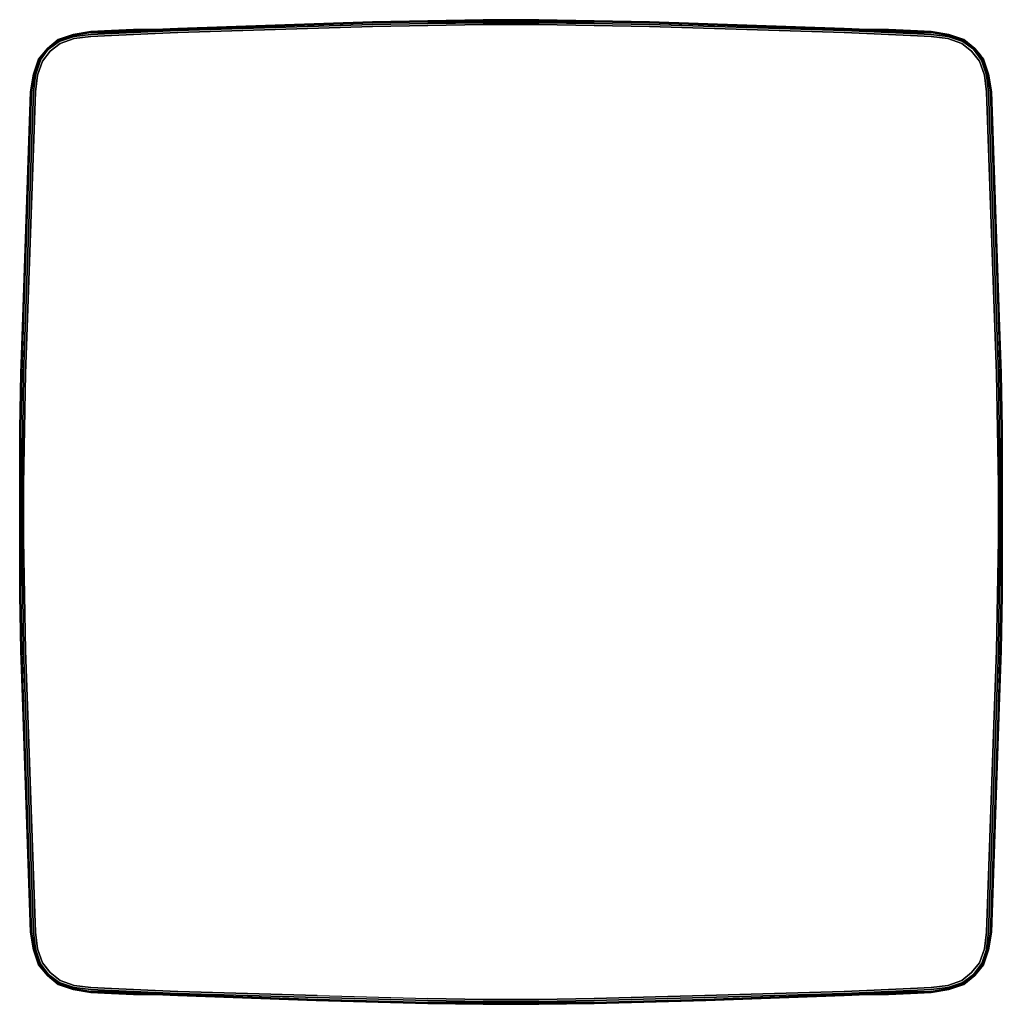
# Model space of a CAD drawing. Units: millimetres. Extents: x 0 to 16.8, y -16.8 to 0.
import ezdxf

# ---------------------------------------------------------------- set-up
doc = ezdxf.new("R2010")
doc.units = ezdxf.units.MM
doc.layers.get('0').update_dxf_attribs({"true_color": 0x5890e1})

msp = doc.modelspace()

# ---------------------------------------------------------------- linework, layer by layer
at = {"color": 161}
for points in [[(6.971, -0.017), (7.916, -0.017), (8.862, -0.017), (9.807, -0.017), (8.862, 0), (9.807, -0.017), (10.752, -0.034), (9.807, -0.017), (10.752, -0.051), (9.807, -0.034), (8.862, -0.034), (7.916, -0.034), (6.971, -0.034), (6.026, -0.051), (6.971, -0.017), (6.026, -0.034), (2.7, -0.152), (6.026, -0.051), (2.7, -0.169), (2.313, -0.186), (1.941, -0.202), (1.569, -0.219), (1.215, -0.219), (1.569, -0.202), (1.941, -0.186), (2.313, -0.169)], [(0.692, -0.405), (0.928, -0.321), (1.215, -0.287), (1.569, -0.27), (1.941, -0.254), (2.313, -0.236), (2.7, -0.219), (6.026, -0.118), (6.971, -0.101), (7.916, -0.084), (8.862, -0.084), (9.807, -0.101), (10.752, -0.118), (14.077, -0.219)], [(6.971, -0.017), (6.026, -0.051), (2.7, -0.169), (2.313, -0.186), (1.941, -0.202), (1.569, -0.219), (1.215, -0.219), (0.911, -0.27), (0.911, -0.254)], [(14.077, -0.186), (10.752, -0.084), (9.807, -0.067), (8.862, -0.051), (7.916, -0.051), (6.971, -0.067), (6.026, -0.084), (2.7, -0.186), (2.313, -0.202), (1.941, -0.219), (1.569, -0.236), (1.215, -0.254), (0.928, -0.287)], [(1.215, -0.219), (1.569, -0.219), (1.941, -0.202), (2.313, -0.186), (2.7, -0.169), (6.026, -0.051), (6.971, -0.034), (7.916, -0.034), (8.862, -0.034), (9.807, -0.034), (10.752, -0.051), (14.077, -0.169), (14.465, -0.186), (14.837, -0.202), (15.208, -0.219), (15.563, -0.219), (15.867, -0.27), (15.85, -0.287), (15.867, -0.27), (16.103, -0.355), (16.103, -0.372)], [(2.7, -0.152), (2.313, -0.169), (1.941, -0.169), (1.569, -0.186), (1.215, -0.202)], [(1.215, -0.202), (1.569, -0.186), (1.941, -0.169), (2.313, -0.169), (2.7, -0.152)], [(6.026, -0.034), (2.7, -0.152)], [(10.752, -0.051), (9.807, -0.034), (8.862, -0.034), (7.916, -0.034), (6.971, -0.034), (6.026, -0.051), (6.971, -0.017)], [(10.752, -0.034), (9.807, -0.017), (10.752, -0.034), (14.077, -0.152), (10.752, -0.051), (14.077, -0.169)], [(16.103, -0.372), (16.288, -0.506), (16.306, -0.49), (16.103, -0.355), (16.12, -0.338), (15.867, -0.254), (15.563, -0.202), (15.208, -0.186), (15.563, -0.202), (15.192, -0.186), (14.82, -0.169), (14.448, -0.169), (14.077, -0.152), (10.752, -0.034), (14.077, -0.152), (10.752, -0.051)], [(15.867, -0.254), (15.867, -0.27), (15.563, -0.219), (15.208, -0.219), (14.837, -0.202), (14.465, -0.186), (14.077, -0.169), (10.752, -0.051), (14.077, -0.152)], [(14.448, -0.169), (14.077, -0.152)], [(14.077, -0.152), (14.448, -0.169)], [(14.077, -0.169), (14.465, -0.186), (14.837, -0.202), (15.208, -0.219), (15.563, -0.219), (15.208, -0.202), (14.837, -0.186), (14.465, -0.169), (14.837, -0.169), (14.465, -0.169), (14.077, -0.152), (14.465, -0.169)], [(0.472, -0.49), (0.675, -0.355), (0.658, -0.338), (0.911, -0.254)], [(1.215, -0.202), (0.911, -0.254), (0.911, -0.27), (0.675, -0.355), (0.658, -0.338)], [(0.675, -0.355), (0.911, -0.27), (0.911, -0.254), (0.658, -0.338)], [(0.675, -0.372), (0.928, -0.287), (0.911, -0.27), (1.215, -0.219), (0.911, -0.254), (1.215, -0.202)], [(0.675, -0.355), (0.911, -0.27), (0.928, -0.287), (0.911, -0.27), (1.215, -0.219)], [(1.215, -0.202), (0.911, -0.254)], [(14.077, -0.186), (14.465, -0.202), (14.837, -0.219), (15.208, -0.236), (15.563, -0.254), (15.85, -0.287), (15.867, -0.27), (15.563, -0.219), (15.867, -0.254), (15.867, -0.27), (16.103, -0.355), (16.103, -0.372), (15.85, -0.287)], [(16.086, -0.405), (15.85, -0.321), (15.563, -0.287), (15.208, -0.27), (14.837, -0.254), (14.465, -0.236), (14.077, -0.219)], [(16.12, -0.338), (15.867, -0.254)], [(15.867, -0.254), (16.12, -0.338)], [(16.12, -0.338), (15.867, -0.254)], [(15.867, -0.254), (16.12, -0.338)], [(16.12, -0.338), (16.103, -0.355), (15.867, -0.27), (15.867, -0.254)], [(16.12, -0.338), (15.867, -0.254)], [(0.692, -16.407), (0.523, -16.272), (0.388, -16.104), (0.304, -15.867), (0.27, -15.58), (0.135, -11.715), (0.101, -10.769), (0.084, -9.824), (0.067, -8.879), (0.067, -7.934), (0.084, -6.988), (0.101, -6.043), (0.135, -5.098), (0.27, -1.232), (0.304, -0.945), (0.388, -0.709), (0.523, -0.54), (0.692, -0.405)], [(0.472, -0.49), (0.32, -0.675), (0.236, -0.929), (0.186, -1.232), (0.236, -0.929), (0.202, -1.232), (0.253, -0.929), (0.236, -0.929)], [(0.202, -1.232), (0.253, -0.929), (0.27, -0.945), (0.354, -0.692), (0.337, -0.692), (0.472, -0.49)], [(0.236, -1.232), (0.27, -0.945), (0.354, -0.692), (0.49, -0.506), (0.675, -0.372)], [(0.472, -0.49), (0.32, -0.675), (0.337, -0.692), (0.354, -0.692), (0.49, -0.506), (0.472, -0.49), (0.675, -0.355), (0.675, -0.372)], [(0.472, -0.49), (0.32, -0.675), (0.472, -0.49), (0.371, -0.608)], [(0.354, -0.692), (0.49, -0.506), (0.472, -0.49)], [(0.658, -0.338), (0.472, -0.49)], [(0.472, -0.49), (0.658, -0.338)], [(0.658, -0.338), (0.472, -0.49)], [(0.49, -0.506), (0.472, -0.49)], [(16.254, -0.54), (16.086, -0.405)], [(16.103, -0.372), (16.103, -0.355), (16.306, -0.49), (16.288, -0.506)], [(16.306, -0.49), (16.12, -0.338)], [(16.12, -0.338), (16.306, -0.49)], [(16.306, -0.49), (16.12, -0.338)], [(16.288, -0.506), (16.306, -0.49)], [(16.424, -0.692), (16.508, -0.945), (16.525, -0.929), (16.441, -0.692), (16.457, -0.675), (16.306, -0.49), (16.441, -0.692), (16.424, -0.692), (16.288, -0.506)], [(16.306, -0.49), (16.441, -0.692), (16.424, -0.692)], [(16.457, -0.675), (16.306, -0.49)], [(16.457, -0.675), (16.306, -0.49), (16.407, -0.608)], [(14.077, -16.593), (14.465, -16.577), (14.837, -16.559), (15.208, -16.542), (15.563, -16.525), (15.85, -16.492), (16.086, -16.407), (16.254, -16.272), (16.39, -16.104), (16.474, -15.867), (16.508, -15.58), (16.643, -11.715), (16.677, -10.769), (16.693, -9.824), (16.71, -8.879), (16.71, -7.934), (16.693, -6.988), (16.677, -6.043), (16.643, -5.098), (16.508, -1.232), (16.474, -0.945), (16.39, -0.709), (16.254, -0.54)], [(16.643, -11.715), (16.677, -10.769), (16.693, -9.824), (16.71, -8.879), (16.71, -7.934), (16.693, -6.988), (16.677, -6.043), (16.643, -5.098), (16.508, -1.232), (16.474, -0.945), (16.39, -0.709), (16.254, -0.54)], [(16.254, -0.54), (16.39, -0.709), (16.474, -0.945), (16.508, -1.232), (16.643, -5.098), (16.677, -6.043), (16.693, -6.988), (16.71, -7.934), (16.71, -8.879), (16.693, -9.824), (16.677, -10.769), (16.643, -11.715)], [(0.236, -15.884), (0.32, -16.138), (0.337, -16.121), (0.253, -15.884), (0.236, -15.884), (0.202, -15.58), (0.186, -15.58), (0.051, -11.732), (0.186, -15.58), (0.202, -15.58), (0.253, -15.884), (0.236, -15.884), (0.32, -16.138), (0.337, -16.121), (0.253, -15.884), (0.27, -15.867), (0.236, -15.58), (0.101, -11.715), (0.067, -10.769), (0.051, -9.824), (0.034, -8.879), (0.034, -7.934), (0.051, -6.988), (0.067, -6.043), (0.101, -5.098), (0.236, -1.232), (0.27, -0.945), (0.253, -0.929), (0.337, -0.692), (0.32, -0.675)], [(0.32, -0.675), (0.337, -0.692), (0.253, -0.929), (0.236, -0.929), (0.253, -0.929)], [(0.236, -0.929), (0.32, -0.675)], [(16.424, -0.692), (16.441, -0.692), (16.525, -0.929), (16.508, -0.945)], [(16.575, -1.232), (16.592, -1.232), (16.542, -0.929), (16.457, -0.675)], [(0.186, -15.58), (0.236, -15.884), (0.202, -15.58), (0.067, -11.715), (0.034, -10.769), (0.051, -11.732), (0.017, -10.769), (0, -9.824), (0, -8.879), (0, -7.934), (0, -6.988), (0.017, -6.043), (0.051, -5.081), (0.034, -6.043), (0.067, -5.098), (0.202, -1.232), (0.186, -1.232), (0.236, -0.929)], [(0.253, -0.929), (0.202, -1.232)], [(0.27, -0.945), (0.236, -1.232)], [(16.306, -16.323), (16.457, -16.138), (16.542, -15.884), (16.592, -15.58), (16.575, -15.58), (16.727, -11.732), (16.592, -15.58), (16.727, -11.732), (16.761, -10.769), (16.778, -9.824), (16.778, -8.879), (16.778, -7.934), (16.778, -6.988), (16.761, -6.043), (16.727, -5.081), (16.592, -1.232), (16.542, -0.929)], [(16.508, -0.945), (16.542, -1.232), (16.677, -5.098), (16.71, -6.043), (16.727, -6.988), (16.744, -7.934), (16.744, -8.879), (16.727, -9.824), (16.71, -10.769), (16.677, -11.715), (16.542, -15.58), (16.508, -15.867), (16.424, -16.121)], [(16.508, -0.945), (16.525, -0.929), (16.575, -1.232), (16.71, -5.098), (16.744, -6.043), (16.761, -6.988), (16.761, -7.934), (16.761, -8.879), (16.761, -9.824), (16.744, -10.769), (16.71, -11.715), (16.575, -15.58)], [(0.186, -1.232), (0.051, -5.081), (0.017, -6.043), (0, -6.988)], [(0.337, -16.121), (0.253, -15.884), (0.27, -15.867), (0.354, -16.121), (0.27, -15.867), (0.253, -15.884), (0.202, -15.58), (0.067, -11.715), (0.034, -10.769), (0.017, -9.824), (0.017, -8.879), (0.017, -7.934), (0.017, -6.988), (0.034, -6.043), (0.067, -5.098), (0.202, -1.232)], [(16.592, -1.232), (16.727, -5.081), (16.575, -1.232), (16.71, -5.098), (16.744, -6.043), (16.727, -5.081), (16.761, -6.043), (16.778, -6.988), (16.744, -6.043), (16.761, -6.988), (16.761, -7.934), (16.761, -8.879), (16.761, -9.824), (16.744, -10.769), (16.778, -9.824), (16.778, -8.879), (16.778, -7.934)], [(0, -6.988), (0.017, -6.043), (0.051, -5.081), (0.034, -6.043)], [(0.034, -6.043), (0.017, -6.988), (0.017, -7.934), (0.017, -8.879), (0.017, -9.824), (0.034, -10.769), (0, -9.824), (0, -8.879)], [(16.744, -10.769), (16.761, -9.824), (16.761, -8.879), (16.761, -7.934), (16.761, -6.988), (16.744, -6.043), (16.778, -6.988), (16.778, -7.934)], [(0, -6.988), (0, -7.934)], [(16.778, -7.934), (16.778, -6.988), (16.778, -7.934), (16.778, -8.879), (16.778, -9.824), (16.761, -10.769), (16.727, -11.732), (16.744, -10.769), (16.71, -11.715), (16.575, -15.58), (16.727, -11.732)], [(0, -8.879), (0, -7.934)], [(16.778, -7.934), (16.778, -8.879)], [(16.778, -9.824), (16.778, -8.879)], [(0, -9.824), (0.034, -10.769)], [(0.034, -10.769), (0.067, -11.715), (0.202, -15.58), (0.051, -11.732), (0.017, -10.769), (0, -9.824), (0.017, -10.769), (0.051, -11.732), (0.202, -15.58)], [(16.778, -9.824), (16.761, -10.769), (16.727, -11.732)], [(16.592, -15.58), (16.575, -15.58), (16.71, -11.715), (16.744, -10.769)], [(16.677, -11.715), (16.542, -15.58), (16.508, -15.867), (16.424, -16.121), (16.441, -16.121), (16.525, -15.884), (16.542, -15.884)], [(16.508, -15.867), (16.542, -15.58), (16.677, -11.715)], [(16.525, -15.884), (16.575, -15.58), (16.542, -15.884), (16.575, -15.58), (16.727, -11.732), (16.592, -15.58)], [(16.457, -16.138), (16.441, -16.121), (16.525, -15.884), (16.542, -15.884), (16.457, -16.138), (16.542, -15.884), (16.575, -15.58), (16.525, -15.884), (16.542, -15.884), (16.457, -16.138), (16.306, -16.323), (16.457, -16.138), (16.441, -16.121), (16.525, -15.884), (16.508, -15.867), (16.424, -16.121)], [(16.39, -16.104), (16.474, -15.867), (16.508, -15.58)], [(16.508, -15.58), (16.474, -15.867), (16.39, -16.104)], [(16.525, -15.884), (16.508, -15.867), (16.525, -15.884), (16.575, -15.58)], [(16.592, -15.58), (16.575, -15.58)], [(0.236, -15.884), (0.32, -16.138), (0.472, -16.323), (0.337, -16.121), (0.354, -16.121), (0.27, -15.867)], [(0.32, -16.138), (0.472, -16.323)], [(0.472, -16.323), (0.337, -16.121)], [(0.472, -16.323), (0.49, -16.306), (0.354, -16.121)], [(16.424, -16.121), (16.441, -16.121), (16.306, -16.323)], [(0.472, -16.323), (0.49, -16.306), (0.675, -16.441)], [(0.675, -16.441), (0.49, -16.306), (0.472, -16.323)], [(0.911, -16.542), (0.675, -16.458), (0.675, -16.441), (0.49, -16.306)], [(7.916, -16.779), (8.862, -16.779), (9.807, -16.779), (11.697, -16.728), (14.077, -16.644), (14.465, -16.627), (14.837, -16.61), (15.208, -16.593), (15.563, -16.593), (15.867, -16.542), (15.85, -16.525), (15.563, -16.559), (15.208, -16.577), (15.563, -16.559), (15.85, -16.525), (16.103, -16.441), (16.288, -16.306), (16.306, -16.323), (16.103, -16.458)], [(15.867, -16.559), (16.12, -16.475), (16.103, -16.458), (16.306, -16.323), (16.288, -16.306), (16.103, -16.441), (16.288, -16.306)], [(0.675, -16.458), (0.472, -16.323)], [(0.472, -16.323), (0.658, -16.475)], [(0.472, -16.323), (0.658, -16.475)], [(0.658, -16.475), (0.472, -16.323)], [(0.658, -16.475), (0.675, -16.458), (0.472, -16.323)], [(0.675, -16.441), (0.928, -16.525), (0.911, -16.542), (0.911, -16.559), (0.658, -16.475)], [(0.658, -16.475), (0.911, -16.559)], [(0.658, -16.475), (0.911, -16.559)], [(0.911, -16.559), (0.658, -16.475)], [(7.916, -16.779), (6.971, -16.779), (5.08, -16.728), (2.7, -16.644), (2.313, -16.627), (1.941, -16.61), (1.569, -16.593), (1.215, -16.593), (0.911, -16.542), (0.928, -16.525), (1.215, -16.559), (0.928, -16.525), (0.911, -16.542), (0.675, -16.458)], [(0.692, -16.407), (0.928, -16.492), (1.215, -16.525), (1.569, -16.542), (1.941, -16.559), (2.313, -16.577), (2.7, -16.593), (5.08, -16.661), (6.971, -16.711), (7.916, -16.728), (8.862, -16.728), (9.807, -16.711), (11.697, -16.661), (14.077, -16.593)], [(15.867, -16.559), (16.12, -16.475)], [(16.12, -16.475), (15.867, -16.559)], [(15.867, -16.559), (16.12, -16.475)], [(16.103, -16.458), (16.103, -16.441)], [(16.12, -16.475), (16.306, -16.323)], [(16.306, -16.323), (16.12, -16.475)], [(16.12, -16.475), (16.306, -16.323)], [(16.12, -16.475), (16.306, -16.323)], [(0.911, -16.542), (1.215, -16.593), (0.911, -16.559)], [(0.911, -16.559), (1.215, -16.593), (1.569, -16.593), (1.941, -16.61), (2.313, -16.627), (2.7, -16.644), (5.08, -16.728), (6.971, -16.779), (7.916, -16.779), (8.862, -16.779), (9.807, -16.779), (11.697, -16.728), (14.077, -16.644), (14.465, -16.627), (14.837, -16.61), (15.208, -16.593), (15.563, -16.593), (15.208, -16.61), (15.563, -16.593), (15.867, -16.559)], [(0.928, -16.492), (1.215, -16.525), (1.569, -16.542), (1.941, -16.559)], [(1.569, -16.542), (1.215, -16.525), (0.928, -16.492)], [(14.077, -16.627), (11.697, -16.695), (9.807, -16.745), (8.862, -16.762), (7.916, -16.762), (6.971, -16.745), (5.08, -16.695), (2.7, -16.627), (2.313, -16.61), (1.941, -16.593), (1.569, -16.577), (1.215, -16.559), (0.928, -16.525)], [(14.077, -16.644), (11.697, -16.728), (9.807, -16.779), (8.862, -16.779), (7.916, -16.779), (6.971, -16.779), (5.08, -16.728), (2.7, -16.644), (2.313, -16.627), (1.941, -16.61), (1.569, -16.593), (1.215, -16.593), (1.569, -16.61), (1.941, -16.627), (2.313, -16.644), (1.941, -16.644), (2.313, -16.644)], [(1.941, -16.559), (1.569, -16.542)], [(5.08, -16.661), (2.7, -16.593)], [(2.7, -16.593), (5.08, -16.661), (6.971, -16.711)], [(8.862, -16.728), (9.807, -16.711), (11.697, -16.661), (14.077, -16.593), (14.465, -16.577), (14.837, -16.559), (15.208, -16.542), (14.837, -16.559), (14.465, -16.577), (14.077, -16.593), (11.697, -16.661), (9.807, -16.711), (8.862, -16.728), (7.916, -16.728)], [(9.807, -16.796), (11.714, -16.745), (14.077, -16.661), (14.465, -16.644)], [(14.077, -16.627), (14.465, -16.61), (14.837, -16.593), (15.208, -16.577), (15.563, -16.559), (15.85, -16.525)], [(14.077, -16.644), (14.465, -16.627), (14.837, -16.61), (15.208, -16.593), (15.563, -16.593), (15.208, -16.61), (14.837, -16.627), (14.465, -16.644)], [(14.077, -16.661), (14.448, -16.644), (14.82, -16.644), (15.192, -16.627), (15.563, -16.61), (15.208, -16.627), (15.563, -16.61)], [(14.465, -16.644), (14.077, -16.661)], [(14.077, -16.661), (14.465, -16.644)], [(14.448, -16.644), (14.82, -16.644), (14.448, -16.644), (14.077, -16.661)], [(14.077, -16.661), (14.465, -16.644)], [(2.7, -16.661), (5.063, -16.745)], [(2.7, -16.661), (5.063, -16.745)], [(5.063, -16.745), (6.971, -16.796)], [(5.08, -16.661), (6.971, -16.711)], [(9.807, -16.796), (8.862, -16.813), (9.807, -16.796), (8.862, -16.796), (7.916, -16.796), (6.971, -16.796)], [(8.862, -16.728), (7.916, -16.728)], [(9.807, -16.796), (11.714, -16.745)]]:
    msp.add_lwpolyline(points, dxfattribs=at)
for points in [[(9.807, -0.017), (8.862, 0), (7.916, 0), (6.971, -0.017), (7.916, -0.017), (6.971, -0.017), (7.916, 0), (8.862, 0)], [(6.971, -0.017), (7.916, 0)], [(7.916, 0), (8.862, 0)], [(2.7, -0.152), (2.313, -0.169)], [(2.313, -0.169), (2.7, -0.152)], [(2.329, -0.169), (2.7, -0.152)], [(2.329, -0.169), (2.7, -0.152)], [(2.7, -0.152), (6.026, -0.034)], [(2.7, -0.152), (6.026, -0.034)], [(6.026, -0.034), (2.7, -0.152)], [(6.026, -0.051), (2.7, -0.152)], [(2.7, -0.186), (6.026, -0.084)], [(2.7, -0.219), (6.026, -0.118)], [(6.971, -0.017), (6.026, -0.034)], [(6.026, -0.084), (6.971, -0.067)], [(6.026, -0.118), (6.971, -0.101)], [(6.971, -0.067), (7.916, -0.051)], [(6.971, -0.101), (7.916, -0.084)], [(7.916, -0.017), (8.862, -0.017)], [(7.916, -0.051), (8.862, -0.051)], [(7.916, -0.084), (8.862, -0.084)], [(9.807, -0.017), (8.862, -0.017)], [(8.862, -0.051), (9.807, -0.067)], [(8.862, -0.084), (9.807, -0.101)], [(10.752, -0.051), (9.807, -0.017)], [(9.807, -0.067), (10.752, -0.084)], [(9.807, -0.101), (10.752, -0.118)], [(10.752, -0.034), (14.077, -0.152)], [(10.752, -0.084), (14.077, -0.186)], [(10.752, -0.118), (14.077, -0.219)], [(14.077, -0.152), (14.465, -0.169), (14.837, -0.169), (14.465, -0.169)], [(14.465, -0.169), (14.077, -0.152)], [(0.911, -0.254), (0.658, -0.338)], [(0.658, -0.338), (0.911, -0.254)], [(0.658, -0.338), (0.911, -0.254)], [(0.928, -0.287), (0.675, -0.372)], [(0.692, -0.405), (0.928, -0.321)], [(0.911, -0.254), (1.215, -0.202)], [(0.911, -0.254), (1.215, -0.219)], [(0.928, -0.287), (1.215, -0.254)], [(1.215, -0.287), (0.928, -0.321)], [(1.215, -0.202), (1.586, -0.186)], [(1.586, -0.186), (1.215, -0.202)], [(1.215, -0.202), (1.569, -0.186)], [(1.215, -0.219), (1.569, -0.202)], [(1.215, -0.254), (1.569, -0.236)], [(1.215, -0.287), (1.569, -0.27)], [(1.569, -0.186), (1.941, -0.169)], [(1.941, -0.186), (1.569, -0.202)], [(1.569, -0.236), (1.941, -0.219)], [(1.569, -0.27), (1.941, -0.254)], [(1.586, -0.186), (1.958, -0.169)], [(1.958, -0.169), (1.586, -0.186)], [(2.313, -0.169), (1.941, -0.186)], [(1.941, -0.169), (2.313, -0.169)], [(1.941, -0.219), (2.313, -0.202)], [(1.941, -0.254), (2.313, -0.236)], [(1.958, -0.169), (2.329, -0.169)], [(2.329, -0.169), (1.958, -0.169)], [(2.313, -0.202), (2.7, -0.186)], [(2.313, -0.236), (2.7, -0.219)], [(14.077, -0.186), (14.465, -0.202)], [(14.077, -0.219), (14.465, -0.236)], [(14.448, -0.169), (14.82, -0.169)], [(14.465, -0.169), (14.837, -0.186)], [(14.465, -0.202), (14.837, -0.219)], [(14.837, -0.254), (14.465, -0.236)], [(16.12, -0.338), (15.867, -0.254), (15.563, -0.202), (15.192, -0.186), (14.82, -0.169), (15.192, -0.186), (15.563, -0.202), (15.867, -0.254)], [(14.837, -0.169), (15.208, -0.186)], [(14.837, -0.169), (15.208, -0.186)], [(15.208, -0.202), (14.837, -0.186)], [(14.837, -0.219), (15.208, -0.236)], [(16.086, -0.405), (15.85, -0.321), (15.563, -0.287), (15.208, -0.27), (14.837, -0.254), (15.208, -0.27), (15.563, -0.287), (15.85, -0.321), (16.086, -0.405), (16.254, -0.54)], [(15.563, -0.202), (15.208, -0.186)], [(15.563, -0.219), (15.208, -0.202)], [(15.563, -0.254), (15.208, -0.236)], [(15.563, -0.202), (15.867, -0.254)], [(15.867, -0.254), (15.563, -0.219)], [(15.563, -0.254), (15.85, -0.287)], [(15.85, -0.287), (16.103, -0.372)], [(0.32, -0.675), (0.472, -0.49)], [(0.337, -0.692), (0.472, -0.49)], [(0.371, -0.608), (0.472, -0.49)], [(0.472, -0.49), (0.658, -0.338), (0.675, -0.355)], [(0.658, -0.338), (0.472, -0.49)], [(0.658, -0.338), (0.472, -0.49)], [(0.675, -0.355), (0.675, -0.372), (0.49, -0.506), (0.675, -0.372)], [(0.692, -0.405), (0.523, -0.54)], [(16.103, -0.355), (16.12, -0.338), (16.306, -0.49)], [(16.288, -0.506), (16.103, -0.372)], [(16.12, -0.338), (16.306, -0.49)], [(16.12, -0.338), (16.306, -0.49)], [(16.441, -0.692), (16.306, -0.49), (16.457, -0.675)], [(16.306, -0.49), (16.457, -0.675)], [(16.407, -0.608), (16.306, -0.49)], [(0.523, -0.54), (0.388, -0.709), (0.304, -0.945), (0.27, -1.232), (0.304, -0.945), (0.388, -0.709)], [(16.424, -0.692), (16.288, -0.506)], [(0.236, -0.929), (0.32, -0.675)], [(0.236, -0.929), (0.32, -0.675)], [(0.354, -0.692), (0.27, -0.945), (0.253, -0.929), (0.337, -0.692)], [(16.508, -0.945), (16.424, -0.692)], [(16.525, -0.929), (16.441, -0.692), (16.457, -0.675), (16.542, -0.929)], [(16.542, -0.929), (16.457, -0.675)], [(16.457, -0.675), (16.542, -0.929), (16.525, -0.929), (16.575, -1.232), (16.542, -0.929)], [(0.236, -0.929), (0.202, -1.232)], [(16.542, -1.232), (16.508, -0.945)], [(16.575, -1.232), (16.525, -0.929), (16.542, -0.929)], [(16.575, -1.232), (16.542, -0.929), (16.592, -1.232)], [(0.051, -5.081), (0.186, -1.232), (0.202, -1.232), (0.067, -5.098), (0.034, -6.043)], [(0.202, -1.232), (0.051, -5.081)], [(0.051, -5.081), (0.202, -1.232), (0.186, -1.232)], [(0.101, -5.098), (0.236, -1.232)], [(0.135, -5.098), (0.27, -1.232)], [(16.677, -5.098), (16.542, -1.232)], [(16.727, -5.081), (16.744, -6.043), (16.71, -5.098), (16.575, -1.232)], [(16.727, -5.081), (16.575, -1.232), (16.592, -1.232)], [(0.101, -5.098), (0.067, -6.043), (0.051, -6.988), (0.034, -7.934), (0.034, -8.879), (0.034, -7.934), (0.051, -6.988), (0.067, -6.043)], [(0.135, -5.098), (0.101, -6.043), (0.084, -6.988), (0.067, -7.934), (0.067, -8.879), (0.067, -7.934), (0.084, -6.988), (0.101, -6.043)], [(16.677, -5.098), (16.71, -6.043)], [(16.744, -6.043), (16.727, -5.081), (16.761, -6.043), (16.778, -6.988)], [(0.034, -6.043), (0, -6.988)], [(0, -7.934), (0, -8.879), (0, -9.824), (0.034, -10.769), (0.017, -9.824), (0.017, -8.879), (0.017, -7.934), (0.017, -6.988), (0.034, -6.043), (0, -6.988)], [(16.727, -6.988), (16.71, -6.043)], [(0, -6.988), (0, -7.934)], [(16.744, -7.934), (16.727, -6.988)], [(16.778, -7.934), (16.778, -6.988)], [(0, -8.879), (0, -7.934)], [(16.744, -8.879), (16.744, -7.934)], [(16.778, -7.934), (16.778, -8.879)], [(0, -8.879), (0, -9.824)], [(0.051, -9.824), (0.034, -8.879)], [(0.084, -9.824), (0.067, -8.879)], [(16.744, -8.879), (16.727, -9.824)], [(16.778, -9.824), (16.778, -8.879)], [(0.067, -10.769), (0.051, -9.824)], [(0.101, -10.769), (0.084, -9.824)], [(16.727, -9.824), (16.71, -10.769)], [(16.744, -10.769), (16.778, -9.824)], [(0.034, -10.769), (0.051, -11.732)], [(0.101, -11.715), (0.067, -10.769)], [(0.135, -11.715), (0.101, -10.769)], [(16.71, -10.769), (16.677, -11.715)], [(16.727, -11.732), (16.744, -10.769)], [(0.202, -15.58), (0.051, -11.732), (0.186, -15.58), (0.202, -15.58)], [(0.236, -15.58), (0.101, -11.715)], [(0.27, -15.58), (0.135, -11.715)], [(16.643, -11.715), (16.508, -15.58)], [(0.236, -15.884), (0.186, -15.58)], [(0.253, -15.884), (0.236, -15.884), (0.202, -15.58)], [(0.27, -15.867), (0.236, -15.58)], [(0.304, -15.867), (0.27, -15.58)], [(16.542, -15.884), (16.592, -15.58)], [(0.32, -16.138), (0.236, -15.884)], [(0.388, -16.104), (0.304, -15.867)], [(16.457, -16.138), (16.542, -15.884)], [(0.32, -16.138), (0.337, -16.121), (0.472, -16.323)], [(0.472, -16.323), (0.32, -16.138)], [(0.354, -16.121), (0.337, -16.121)], [(0.354, -16.121), (0.49, -16.306)], [(0.388, -16.104), (0.523, -16.272)], [(16.39, -16.104), (16.254, -16.272)], [(16.424, -16.121), (16.288, -16.306)], [(16.288, -16.306), (16.424, -16.121), (16.441, -16.121), (16.306, -16.323)], [(16.441, -16.121), (16.457, -16.138), (16.306, -16.323)], [(16.306, -16.323), (16.457, -16.138)], [(0.692, -16.407), (0.523, -16.272)], [(16.086, -16.407), (16.254, -16.272)], [(0.675, -16.458), (0.658, -16.475), (0.472, -16.323)], [(0.658, -16.475), (0.472, -16.323)], [(0.658, -16.475), (0.472, -16.323)], [(0.658, -16.475), (0.675, -16.458), (0.911, -16.542), (0.911, -16.559)], [(0.911, -16.559), (0.658, -16.475)], [(0.911, -16.559), (0.658, -16.475)], [(0.675, -16.441), (0.675, -16.458), (0.675, -16.441), (0.928, -16.525)], [(0.928, -16.492), (0.692, -16.407)], [(15.85, -16.492), (16.086, -16.407), (15.85, -16.492), (15.563, -16.525)], [(15.85, -16.525), (15.867, -16.542), (15.563, -16.593), (15.867, -16.559), (15.867, -16.542), (16.103, -16.458), (16.103, -16.441)], [(15.85, -16.525), (16.103, -16.441), (16.103, -16.458), (15.867, -16.542)], [(15.867, -16.559), (15.867, -16.542), (16.103, -16.458), (16.12, -16.475)], [(16.12, -16.475), (15.867, -16.559)], [(15.867, -16.559), (16.12, -16.475)], [(16.103, -16.458), (16.12, -16.475), (16.306, -16.323)], [(16.306, -16.323), (16.12, -16.475)], [(16.306, -16.323), (16.12, -16.475)], [(0.911, -16.542), (1.215, -16.593), (0.911, -16.559), (1.215, -16.61), (0.911, -16.559)], [(0.911, -16.559), (1.215, -16.61)], [(0.911, -16.559), (1.215, -16.61)], [(1.569, -16.577), (1.215, -16.559)], [(1.215, -16.593), (1.569, -16.61)], [(1.569, -16.627), (1.215, -16.61)], [(1.586, -16.627), (1.215, -16.61)], [(1.215, -16.61), (1.586, -16.627)], [(1.569, -16.627), (1.215, -16.61)], [(1.941, -16.593), (1.569, -16.577)], [(1.941, -16.627), (1.569, -16.61)], [(1.941, -16.644), (1.569, -16.627)], [(1.941, -16.644), (1.569, -16.627)], [(1.586, -16.627), (1.958, -16.644)], [(1.586, -16.627), (1.958, -16.644)], [(2.313, -16.577), (1.941, -16.559)], [(2.313, -16.61), (1.941, -16.593)], [(2.313, -16.644), (1.941, -16.627)], [(1.941, -16.644), (2.313, -16.644)], [(2.329, -16.644), (1.958, -16.644)], [(1.958, -16.644), (2.329, -16.644)], [(2.313, -16.577), (2.7, -16.593)], [(2.7, -16.627), (2.313, -16.61)], [(2.313, -16.644), (2.7, -16.661)], [(2.313, -16.644), (2.7, -16.661)], [(2.7, -16.661), (2.313, -16.644)], [(2.329, -16.644), (2.7, -16.661)], [(2.7, -16.661), (2.329, -16.644)], [(2.7, -16.627), (5.08, -16.695)], [(14.077, -16.627), (11.697, -16.695)], [(14.465, -16.61), (14.077, -16.627)], [(14.077, -16.661), (14.465, -16.644)], [(14.448, -16.644), (14.077, -16.661)], [(14.837, -16.593), (14.465, -16.61)], [(14.465, -16.644), (14.837, -16.627)], [(14.465, -16.644), (14.837, -16.644)], [(14.837, -16.644), (14.465, -16.644)], [(14.82, -16.644), (15.192, -16.627)], [(15.867, -16.559), (15.563, -16.61), (15.208, -16.627), (14.837, -16.644), (15.208, -16.627), (15.563, -16.61)], [(15.208, -16.577), (14.837, -16.593)], [(14.837, -16.627), (15.208, -16.61)], [(15.208, -16.627), (14.837, -16.644)], [(15.563, -16.61), (15.192, -16.627)], [(15.208, -16.542), (15.563, -16.525)], [(15.563, -16.593), (15.867, -16.542), (15.867, -16.559)], [(15.563, -16.61), (15.867, -16.559)], [(15.563, -16.61), (15.867, -16.559)], [(2.7, -16.661), (5.063, -16.745)], [(2.7, -16.661), (5.063, -16.745)], [(2.7, -16.661), (5.063, -16.745)], [(5.063, -16.745), (2.7, -16.661)], [(5.063, -16.745), (6.971, -16.796)], [(5.063, -16.745), (6.971, -16.796)], [(5.08, -16.695), (6.971, -16.745)], [(6.971, -16.711), (7.916, -16.728)], [(6.971, -16.745), (7.916, -16.762)], [(6.971, -16.796), (7.916, -16.796)], [(6.971, -16.796), (7.916, -16.813)], [(7.916, -16.813), (6.971, -16.796)], [(7.916, -16.762), (8.862, -16.762)], [(7.916, -16.796), (8.862, -16.796)], [(7.916, -16.813), (8.862, -16.813)], [(8.862, -16.813), (7.916, -16.813)], [(9.807, -16.745), (8.862, -16.762)], [(8.862, -16.796), (9.807, -16.796)], [(8.862, -16.813), (9.807, -16.796)], [(9.807, -16.745), (11.697, -16.695)], [(9.807, -16.796), (11.714, -16.745)], [(11.714, -16.745), (9.807, -16.796)], [(11.714, -16.745), (14.077, -16.661)], [(14.077, -16.661), (11.714, -16.745)], [(14.077, -16.661), (11.714, -16.745)]]:
    msp.add_lwpolyline(points, close=True, dxfattribs=at)

doc.saveas('drawing.dxf')
